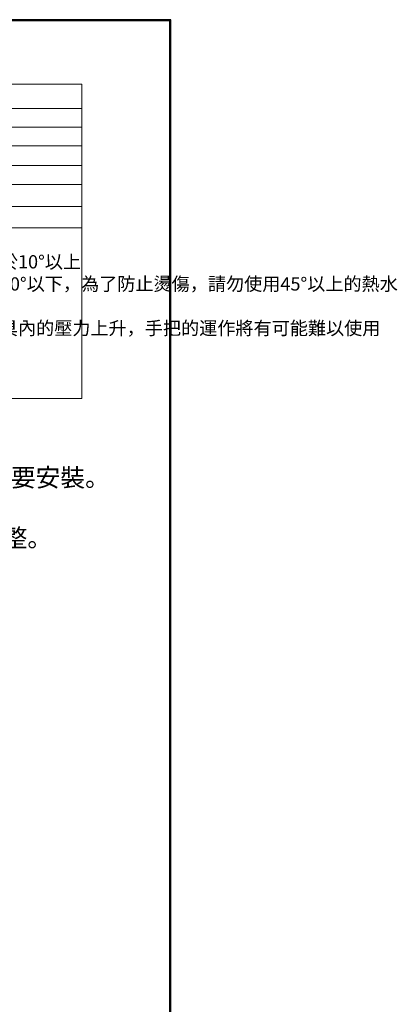
# Model space of a CAD drawing. Units: millimetres. Extents: x 190 to 2965, y 3374 to 6818.
# Drawn here: x 2339 to 2965, y 5187 to 6818 of the extents above; entities that cross this region are included whole.
import ezdxf

# ---------------------------------------------------------------- set-up
doc = ezdxf.new("R2010")
doc.units = ezdxf.units.MM
doc.layers.add('標註線', color=7, linetype='Continuous', lineweight=9)
doc.layers.add('繪圖線', color=7, linetype='Continuous')
doc.styles.get("Standard").update_dxf_attribs({"font": 'msjh.ttf', "height": 30})

msp = doc.modelspace()

# ---------------------------------------------------------------- linework, layer by layer
at = {"layer": '標註線'}
for p, q in [((2442.12, 6711.68), (1576.32, 6711.68)), ((2442.12, 6711.68), (2442.12, 6190.48)), ((2442.12, 6671.04), (1576.32, 6671.04)), ((2442.12, 6640.03), (1576.32, 6640.03)), ((2442.12, 6609.03), (1691.85, 6609.03)), ((1576.32, 6576.84), (2442.12, 6576.84)), ((1576.32, 6545.4), (2442.12, 6545.4)), ((1576.32, 6508.79), (2442.12, 6508.79)), ((1576.32, 6473.58), (2442.12, 6473.58)), ((1576.32, 6190.48), (2442.12, 6190.48))]:
    msp.add_line(p, q, dxfattribs=at)
at = {"layer": '繪圖線', "lineweight": 30}
msp.add_lwpolyline([(189.56, 3374.3), (2589.52, 3374.3), (2589.52, 6818.34), (189.56, 6818.34)], close=True, dxfattribs=at)
at = {"layer": '繪圖線', "color": 0}
msp.add_lwpolyline([(2587.72, 3769.04), (2587.72, 6816.54), (191.36, 6816.54), (191.36, 3769.04)], close=True, dxfattribs=at)

# ---------------------------------------------------------------- texts
at = {"layer": '標註線', "insert": (1879.19, 6464.74), "char_height": 22, "width": 546.1397, "attachment_point": 1}
msp.add_mtext('(1)熱水壓請不要設定比冷水壓高\\P(2)熱水溫度，請設定使用溫度高於10%%D以上\\P(3)為了安全，熱水溫度推薦使用60%%D以下，為了防止燙傷，請勿使用45%%D以上的熱水\\P(4)請不要將冷熱水管配置相反\\P(5)在浴室內等使用蒸氣機時，器具內的壓力上升，手把的運作將有可能難以使用', dxfattribs=at)
at = {"layer": '繪圖線', "insert": (1224.7, 5944.5), "char_height": 30, "width": 1288.2805, "attachment_point": 7}
msp.add_mtext('※{\\fTimes New Roman|b0|i0|c0|p18; }注意:  1. 請先安裝本體，再決定淋浴柱安裝位置。\\P               內含200mm加長管不能裁切，依現場環境決定是否需要安裝。\\P               2. 花灑頭高度，建議以最高使用者身高加200mm。\\P               3. (  )內為建議尺寸，請依使用者身高與施工環境做調整。', dxfattribs=at)

doc.saveas('drawing.dxf')
